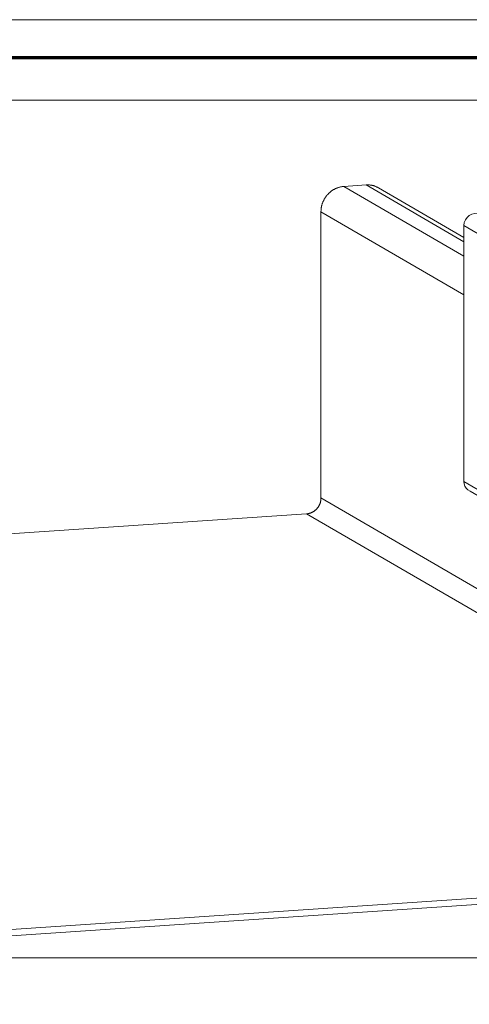
# Model space of a CAD drawing. Units: inches. Extents: x -13.5 to 13.5, y -9 to 9.
# Drawn here: x -9.5 to -7.7, y 5.1 to 9 of the extents above; entities that cross this region are included whole.
import ezdxf

# ---------------------------------------------------------------- set-up
doc = ezdxf.new("R2010")
doc.units = ezdxf.units.IN
doc.header["$MEASUREMENT"] = 0
for name, color, linetype, lineweight in [('None', 7, 'Continuous', 5), ('Roof', 7, 'Continuous', 13), ('S', 7, 'Continuous', 5)]:
    doc.layers.add(name, color=color, linetype=linetype, lineweight=lineweight)
picture_1 = doc.add_image_def('image1.jpg', size_in_pixel=(593, 163))

# ---------------------------------------------------------------- blocks, each defined once
blk = doc.blocks.new('*U6')
at = {"layer": 'Roof', "color": 7, "linetype": 'Continuous', "lineweight": 13, "flags": 128}
blk.add_lwpolyline([(-9, 6), (9, 6), (9, -6), (-9, -6)], close=True, dxfattribs=at)
at = {"layer": 'Roof', "color": 7, "linetype": 'Continuous', "lineweight": 70, "flags": 128}
blk.add_lwpolyline([(-8.9, 5.9), (8.9, 5.9), (8.9, -5.9), (-8.9, -5.9)], close=True, dxfattribs=at)
blk = doc.blocks.new('CUSTOM CCD TITLE BLOCK')
at = {"layer": 'Roof', "color": 7}
blk.add_blockref('*U6', (0, 0), dxfattribs=at)
blk = doc.blocks.new('*U46')
at = {"layer": 'Roof', "color": 7, "linetype": 'Continuous', "lineweight": 5}
for p, q in [((-8.2031, 8.3394), (-7.7279, 8.0631)), ((-8.115, 8.3453), (-7.7279, 8.1202)), ((-8.0664, 8.334), (-7.7279, 8.1371)), ((-8.2939, 8.2391), (-7.7279, 7.91)), ((-8.2939, 7.105), (-5.8769, 5.6997)), ((-8.3507, 7.0424), (-5.9337, 5.6371))]:
    blk.add_line(p, q, dxfattribs=at)
at = {"layer": 'Roof', "color": 7, "linetype": 'Continuous', "lineweight": 5, "flags": 128}
for points in [[(-5.9337, 5.6371), (-10.7558, 5.3122)], [(-13.1728, 6.7175), (-8.3507, 7.0424), (-8.3493, 7.0425), (-8.3479, 7.0426), (-8.3466, 7.0428), (-8.3452, 7.043), (-8.3438, 7.0433), (-8.3424, 7.0436), (-8.341, 7.0439), (-8.3396, 7.0443), (-8.3383, 7.0447), (-8.3369, 7.0451), (-8.3356, 7.0455), (-8.3342, 7.046), (-8.3329, 7.0466), (-8.3316, 7.0471), (-8.3303, 7.0477), (-8.329, 7.0483), (-8.3277, 7.049), (-8.3264, 7.0497), (-8.3252, 7.0504), (-8.324, 7.0511), (-8.3227, 7.0519), (-8.3215, 7.0527), (-8.3203, 7.0536), (-8.3192, 7.0544), (-8.318, 7.0553), (-8.3169, 7.0562), (-8.3158, 7.0572), (-8.3147, 7.0582), (-8.3136, 7.0592), (-8.3126, 7.0602), (-8.3116, 7.0612), (-8.3106, 7.0623), (-8.3096, 7.0634), (-8.3086, 7.0645), (-8.3077, 7.0657), (-8.3068, 7.0668), (-8.306, 7.068), (-8.3051, 7.0692), (-8.3043, 7.0705), (-8.3035, 7.0717), (-8.3027, 7.073), (-8.302, 7.0742), (-8.3013, 7.0755), (-8.3006, 7.0768), (-8.3, 7.0782), (-8.2994, 7.0795), (-8.2988, 7.0809), (-8.2983, 7.0822), (-8.2977, 7.0836), (-8.2972, 7.085), (-8.2968, 7.0864), (-8.2964, 7.0878), (-8.296, 7.0892), (-8.2956, 7.0906), (-8.2953, 7.092), (-8.295, 7.0935), (-8.2948, 7.0949), (-8.2945, 7.0964), (-8.2944, 7.0978), (-8.2942, 7.0992), (-8.2941, 7.1007), (-8.294, 7.1021), (-8.2939, 7.1036), (-8.2939, 7.105), (-8.2939, 8.2391), (-8.2939, 8.2415), (-8.2938, 8.2438), (-8.2937, 8.2461), (-8.2935, 8.2484), (-8.2932, 8.2507), (-8.2929, 8.253), (-8.2926, 8.2553), (-8.2922, 8.2576), (-8.2917, 8.2599), (-8.2912, 8.2622), (-8.2906, 8.2645), (-8.29, 8.2667), (-8.2893, 8.269), (-8.2886, 8.2712), (-8.2878, 8.2734), (-8.287, 8.2756), (-8.2861, 8.2778), (-8.2852, 8.28), (-8.2842, 8.2821), (-8.2832, 8.2842), (-8.2821, 8.2863), (-8.281, 8.2884), (-8.2798, 8.2904), (-8.2786, 8.2925), (-8.2774, 8.2944), (-8.276, 8.2964), (-8.2747, 8.2983), (-8.2733, 8.3002), (-8.2719, 8.3021), (-8.2704, 8.3039), (-8.2689, 8.3057), (-8.2673, 8.3075), (-8.2657, 8.3092), (-8.2641, 8.3109), (-8.2624, 8.3125), (-8.2607, 8.3141), (-8.259, 8.3157), (-8.2572, 8.3172), (-8.2554, 8.3187)], [(-8.2554, 8.3187), (-8.2535, 8.3201), (-8.2517, 8.3215), (-8.2498, 8.3228), (-8.2478, 8.3241), (-8.2459, 8.3254), (-8.2439, 8.3266), (-8.2419, 8.3277), (-8.2399, 8.3288), (-8.2378, 8.3299), (-8.2358, 8.3309), (-8.2337, 8.3318), (-8.2316, 8.3327), (-8.2294, 8.3335), (-8.2273, 8.3343), (-8.2251, 8.3351), (-8.223, 8.3357), (-8.2208, 8.3364), (-8.2186, 8.3369), (-8.2164, 8.3374), (-8.2142, 8.3379), (-8.212, 8.3383), (-8.2097, 8.3387), (-8.2075, 8.339), (-8.2053, 8.3392), (-8.2031, 8.3394), (-8.115, 8.3453), (-8.1128, 8.3454), (-8.1106, 8.3455), (-8.1083, 8.3455), (-8.1061, 8.3454), (-8.1039, 8.3453), (-8.1017, 8.3452), (-8.0995, 8.345), (-8.0973, 8.3447), (-8.0951, 8.3444), (-8.0929, 8.344), (-8.0908, 8.3435), (-8.0886, 8.343), (-8.0865, 8.3425), (-8.0844, 8.3419), (-8.0823, 8.3412), (-8.0802, 8.3405), (-8.0782, 8.3397), (-8.0762, 8.3389), (-8.0742, 8.338), (-8.0722, 8.3371), (-8.0702, 8.3361), (-8.0683, 8.3351), (-8.0664, 8.334), (-8.0656, 8.3335)], [(-5.9723, 5.6345), (-5.9337, 5.6121), (-10.7561, 5.2871), (-13.1731, 6.6924), (-13.1343, 6.6951)]]:
    blk.add_lwpolyline(points, dxfattribs=at)
at = {"layer": 'S', "color": 7, "linetype": 'Continuous', "lineweight": 5, "flags": 128}
for points in [[(-7.37, 8.2531), (-7.6853, 8.2318), (-7.6963, 8.2296), (-7.7066, 8.2245), (-7.7154, 8.2169), (-7.7222, 8.2073), (-7.7264, 8.1964), (-7.7279, 8.1848), (-7.7279, 7.1703), (-7.7268, 7.1606), (-7.7236, 7.1515), (-7.7186, 7.1434), (-7.7118, 7.1369), (-7.7037, 7.1322), (-7.2203, 6.8511)], [(-7.7279, 8.1848), (-7.2445, 7.9038), (-7.243, 7.9153)], [(-7.7279, 7.1703), (-7.2445, 6.8893), (-7.2434, 6.8795), (-7.2402, 6.8704)]]:
    blk.add_lwpolyline(points, dxfattribs=at)
at = {"layer": 'None'}
image = blk.add_image(picture_1, insert=(-13.171, 5.2832), size_in_units=(12.3615, 3.3979), dxfattribs=at)

msp = doc.modelspace()

# ---------------------------------------------------------------- block references
at = {"layer": 'Roof', "color": 7, "xscale": 1.5, "yscale": 1.5, "zscale": 1.5}
msp.add_blockref('CUSTOM CCD TITLE BLOCK', (0, 0), dxfattribs=at)
at = {"layer": 'Roof', "color": 7}
msp.add_blockref('*U46', (0, 0), dxfattribs=at)

doc.saveas('drawing.dxf')
